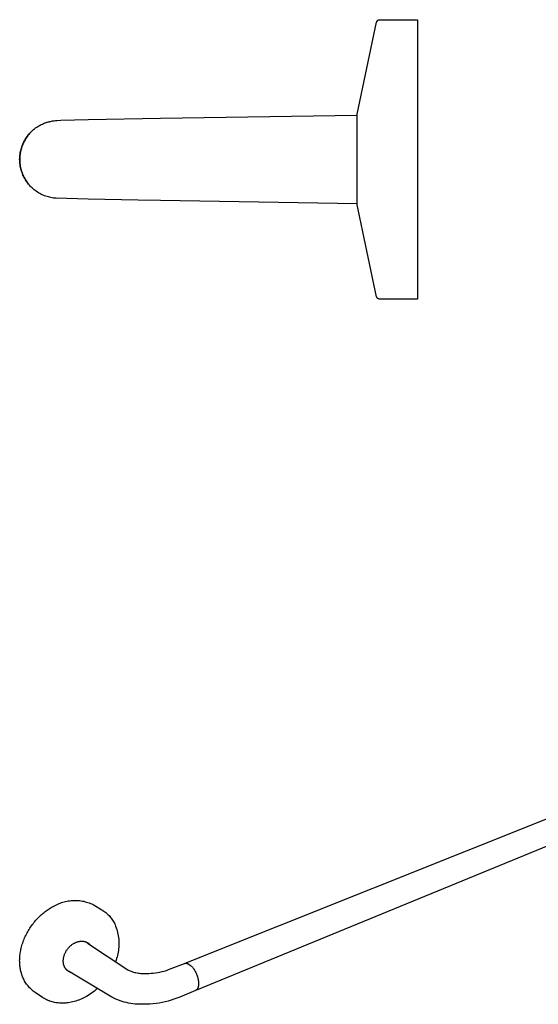
# Model space of a CAD drawing. Units: millimetres. Extents: x -257 to 893, y -112 to 81.
# Drawn here: x -257 to -155, y -112 to 81 of the extents above; entities that cross this region are included whole.
import ezdxf

# ---------------------------------------------------------------- set-up
doc = ezdxf.new("R2010")
doc.units = ezdxf.units.MM
doc.header["$MEASUREMENT"] = 0
doc.layers.add('Default', color=7, linetype='Continuous', true_color=0x000000)

msp = doc.modelspace()

# ---------------------------------------------------------------- linework, layer by layer
at = {"layer": 'Default', "color": 7, "true_color": 0xffffff}
for p, q in [((-186.79, 81.1), (-186.78, 81.11)), ((-186.78, 81.11), (-186.76, 81.12)), ((-186.76, 81.12), (-186.74, 81.14)), ((-186.74, 81.14), (-186.73, 81.15)), ((-186.73, 81.15), (-186.71, 81.16)), ((-186.71, 81.16), (-186.69, 81.18)), ((-186.69, 81.18), (-186.68, 81.19)), ((-186.68, 81.19), (-186.66, 81.2)), ((-186.66, 81.2), (-186.64, 81.21)), ((-186.64, 81.21), (-186.62, 81.22)), ((-186.62, 81.22), (-186.6, 81.23)), ((-186.6, 81.23), (-186.58, 81.24)), ((-186.58, 81.24), (-186.56, 81.24)), ((-186.56, 81.24), (-186.54, 81.25)), ((-186.54, 81.25), (-186.52, 81.26)), ((-186.52, 81.26), (-186.5, 81.26)), ((-186.5, 81.26), (-186.48, 81.27)), ((-186.48, 81.27), (-186.46, 81.27)), ((-186.46, 81.27), (-186.44, 81.27)), ((-186.44, 81.27), (-186.42, 81.28)), ((-186.42, 81.28), (-186.4, 81.28)), ((-186.4, 81.28), (-186.38, 81.28)), ((-186.38, 81.28), (-186.36, 81.28)), ((-186.36, 81.28), (-178.96, 81.28)), ((-178.96, 81.28), (-178.96, 26.48)), ((-190.78, 62.78), (-186.95, 80.8)), ((-186.95, 80.8), (-186.94, 80.82)), ((-186.94, 80.84), (-186.93, 80.86)), ((-186.94, 80.82), (-186.94, 80.84)), ((-186.93, 80.86), (-186.92, 80.88)), ((-186.92, 80.9), (-186.91, 80.92)), ((-186.92, 80.88), (-186.92, 80.9)), ((-186.91, 80.92), (-186.9, 80.94)), ((-186.9, 80.94), (-186.89, 80.96)), ((-186.89, 80.96), (-186.88, 80.98)), ((-186.88, 80.98), (-186.87, 81)), ((-186.87, 81), (-186.86, 81.01)), ((-186.86, 81.01), (-186.84, 81.03)), ((-186.84, 81.03), (-186.83, 81.05)), ((-186.83, 81.05), (-186.82, 81.06)), ((-186.82, 81.06), (-186.8, 81.08)), ((-186.8, 81.08), (-186.79, 81.1)), ((-243.57, 61.71), (-229.36, 61.94)), ((-229.36, 61.94), (-190.78, 62.58)), ((-190.78, 44.98), (-190.78, 62.78)), ((-254.25, 59.72), (-254.05, 59.88)), ((-254.05, 59.88), (-253.85, 60.04)), ((-253.85, 60.04), (-253.64, 60.18)), ((-253.64, 60.18), (-253.42, 60.33)), ((-253.42, 60.33), (-253.2, 60.46)), ((-253.2, 60.46), (-252.97, 60.59)), ((-252.97, 60.59), (-252.75, 60.71)), ((-252.75, 60.71), (-252.51, 60.82)), ((-252.51, 60.82), (-252.28, 60.92)), ((-252.28, 60.92), (-252.04, 61.02)), ((-252.04, 61.02), (-251.9, 61.06)), ((-251.9, 61.06), (-251.77, 61.11)), ((-251.77, 61.11), (-251.63, 61.15)), ((-251.63, 61.15), (-251.49, 61.2)), ((-251.49, 61.2), (-251.35, 61.24)), ((-251.35, 61.24), (-251.21, 61.27)), ((-251.21, 61.27), (-251.07, 61.31)), ((-251.07, 61.31), (-250.93, 61.34)), ((-250.93, 61.34), (-250.74, 61.38)), ((-250.74, 61.38), (-250.56, 61.41)), ((-250.56, 61.41), (-250.37, 61.44)), ((-250.37, 61.44), (-250.18, 61.47)), ((-250.18, 61.47), (-249.95, 61.49)), ((-249.95, 61.49), (-249.72, 61.51)), ((-249.72, 61.51), (-248.93, 61.56)), ((-248.93, 61.56), (-243.57, 61.71)), ((-255.8, 57.95), (-255.93, 57.73)), ((-255.92, 57.76), (-255.78, 57.98)), ((-255.84, 57.88), (-255.8, 57.94)), ((-255.66, 58.16), (-255.8, 57.95)), ((-255.78, 57.98), (-255.64, 58.19)), ((-255.78, 57.97), (-255.78, 57.98)), ((-255.75, 58.03), (-255.72, 58.07)), ((-255.51, 58.37), (-255.66, 58.16)), ((-255.64, 58.19), (-255.49, 58.4)), ((-255.36, 58.57), (-255.51, 58.37)), ((-255.49, 58.4), (-255.33, 58.61)), ((-255.45, 58.45), (-255.41, 58.5)), ((-255.38, 58.54), (-255.31, 58.64)), ((-255.2, 58.77), (-255.36, 58.57)), ((-255.33, 58.61), (-255.17, 58.81)), ((-255.24, 58.73), (-255.2, 58.77)), ((-255.03, 58.97), (-255.2, 58.77)), ((-255.17, 58.81), (-255, 59)), ((-255.16, 58.82), (-255.09, 58.9)), ((-254.86, 59.15), (-255.03, 58.97)), ((-255.01, 58.99), (-254.97, 59.03)), ((-255, 59), (-254.82, 59.19)), ((-254.93, 59.08), (-254.86, 59.15)), ((-254.68, 59.33), (-254.86, 59.15)), ((-254.82, 59.19), (-254.64, 59.37)), ((-254.64, 59.37), (-254.45, 59.55)), ((-254.45, 59.55), (-254.25, 59.72)), ((-256.71, 55.86), (-256.64, 56.11)), ((-256.64, 56.1), (-256.71, 55.86)), ((-256.64, 56.11), (-256.56, 56.35)), ((-256.56, 56.35), (-256.64, 56.1)), ((-256.56, 56.35), (-256.48, 56.6)), ((-256.48, 56.59), (-256.56, 56.35)), ((-256.48, 56.6), (-256.38, 56.84)), ((-256.38, 56.82), (-256.48, 56.59)), ((-256.38, 56.84), (-256.27, 57.07)), ((-256.28, 57.06), (-256.38, 56.82)), ((-256.17, 57.29), (-256.28, 57.06)), ((-256.27, 57.07), (-256.16, 57.3)), ((-256.05, 57.51), (-256.17, 57.29)), ((-256.16, 57.3), (-256.04, 57.53)), ((-255.93, 57.73), (-256.05, 57.51)), ((-256.04, 57.53), (-255.92, 57.76)), ((-255.97, 57.67), (-255.96, 57.67)), ((-255.93, 57.74), (-255.91, 57.77)), ((-255.85, 57.87), (-255.84, 57.88)), ((-256.98, 53.85), (-256.97, 54.1)), ((-256.97, 54.16), (-256.96, 54.39)), ((-256.97, 54.1), (-256.96, 54.36)), ((-256.96, 54.36), (-256.97, 54.11)), ((-256.97, 54.01), (-256.97, 54.16)), ((-256.97, 54.11), (-256.97, 53.85)), ((-256.96, 54.36), (-256.94, 54.61)), ((-256.94, 54.61), (-256.96, 54.36)), ((-256.95, 54.48), (-256.94, 54.61)), ((-256.94, 54.61), (-256.91, 54.86)), ((-256.91, 54.86), (-256.94, 54.61)), ((-256.87, 55.12), (-256.91, 54.86)), ((-256.91, 54.86), (-256.88, 55.11)), ((-256.89, 54.99), (-256.89, 54.99)), ((-256.88, 55.11), (-256.83, 55.36)), ((-256.88, 55.11), (-256.85, 55.26)), ((-256.83, 55.37), (-256.87, 55.12)), ((-256.85, 55.26), (-256.82, 55.41)), ((-256.83, 55.36), (-256.78, 55.61)), ((-256.77, 55.61), (-256.83, 55.37)), ((-256.8, 55.48), (-256.78, 55.61)), ((-256.78, 55.61), (-256.71, 55.86)), ((-256.71, 55.86), (-256.77, 55.61)), ((-256.77, 55.63), (-256.75, 55.72)), ((-256.98, 53.85), (-256.97, 54.01)), ((-256.97, 53.59), (-256.98, 53.85)), ((-256.97, 53.85), (-256.97, 53.6)), ((-256.97, 53.72), (-256.97, 53.78)), ((-256.97, 53.59), (-256.97, 53.66)), ((-256.97, 53.6), (-256.96, 53.34)), ((-256.96, 53.33), (-256.97, 53.59)), ((-256.96, 53.37), (-256.96, 53.4)), ((-256.96, 53.34), (-256.93, 53.08)), ((-256.93, 53.07), (-256.96, 53.33)), ((-256.95, 53.25), (-256.95, 53.28)), ((-256.93, 53.08), (-256.9, 52.82)), ((-256.9, 52.81), (-256.93, 53.07)), ((-256.91, 52.91), (-256.93, 53.02)), ((-256.9, 52.82), (-256.86, 52.56)), ((-256.86, 52.56), (-256.9, 52.81)), ((-256.89, 52.77), (-256.89, 52.77)), ((-256.86, 52.57), (-256.88, 52.65)), ((-256.81, 52.3), (-256.86, 52.56)), ((-256.86, 52.56), (-256.81, 52.3)), ((-256.82, 52.35), (-256.83, 52.4)), ((-256.75, 52.04), (-256.81, 52.3)), ((-256.81, 52.3), (-256.75, 52.05)), ((-256.8, 52.24), (-256.8, 52.27)), ((-256.75, 52.05), (-256.68, 51.79)), ((-256.68, 51.79), (-256.75, 52.04)), ((-256.61, 51.54), (-256.68, 51.79)), ((-256.68, 51.79), (-256.61, 51.54)), ((-256.52, 51.29), (-256.61, 51.54)), ((-256.61, 51.54), (-256.52, 51.3)), ((-256.52, 51.3), (-256.43, 51.05)), ((-256.43, 51.05), (-256.52, 51.29)), ((-256.33, 50.81), (-256.43, 51.05)), ((-256.43, 51.05), (-256.33, 50.81)), ((-256.22, 50.57), (-256.33, 50.81)), ((-256.33, 50.81), (-256.22, 50.57)), ((-256.1, 50.34), (-256.22, 50.57)), ((-256.22, 50.57), (-256.1, 50.34)), ((-255.98, 50.11), (-256.1, 50.34)), ((-256.1, 50.34), (-255.98, 50.11)), ((-255.84, 49.88), (-255.98, 50.11)), ((-255.98, 50.11), (-255.84, 49.88)), ((-255.8, 49.82), (-255.89, 49.96)), ((-255.7, 49.66), (-255.84, 49.88)), ((-255.84, 49.87), (-255.71, 49.68)), ((-255.71, 49.68), (-255.59, 49.49)), ((-255.61, 49.53), (-255.71, 49.67)), ((-255.55, 49.45), (-255.7, 49.66)), ((-255.52, 49.4), (-255.59, 49.5)), ((-255.59, 49.49), (-255.45, 49.31)), ((-255.4, 49.24), (-255.55, 49.45)), ((-255.41, 49.26), (-255.51, 49.39)), ((-255.45, 49.3), (-255.34, 49.16)), ((-255.31, 49.12), (-255.41, 49.26)), ((-255.24, 49.03), (-255.4, 49.24)), ((-255.34, 49.16), (-255.23, 49.03)), ((-255.2, 48.99), (-255.31, 49.12)), ((-255.07, 48.83), (-255.24, 49.03)), ((-254.89, 48.64), (-255.07, 48.83)), ((-254.71, 48.45), (-254.89, 48.64)), ((-254.52, 48.27), (-254.71, 48.45)), ((-254.32, 48.1), (-254.52, 48.27)), ((-254.12, 47.93), (-254.32, 48.1)), ((-253.92, 47.77), (-254.12, 47.93)), ((-253.71, 47.62), (-253.92, 47.77)), ((-253.49, 47.47), (-253.71, 47.62)), ((-253.27, 47.33), (-253.49, 47.47)), ((-253.04, 47.2), (-253.27, 47.33)), ((-252.81, 47.08), (-253.04, 47.2)), ((-252.58, 46.96), (-252.81, 47.08)), ((-252.34, 46.86), (-252.58, 46.96)), ((-252.09, 46.76), (-252.34, 46.86)), ((-251.85, 46.67), (-252.09, 46.76)), ((-251.6, 46.58), (-251.85, 46.67)), ((-251.35, 46.51), (-251.6, 46.58)), ((-251.1, 46.45), (-251.35, 46.51)), ((-250.84, 46.39), (-251.1, 46.45)), ((-250.59, 46.34), (-250.84, 46.39)), ((-250.33, 46.3), (-250.59, 46.34)), ((-250.07, 46.27), (-250.33, 46.3)), ((-249.81, 46.25), (-250.07, 46.27)), ((-243.57, 46.05), (-249.81, 46.25)), ((-233.72, 45.89), (-243.57, 46.05)), ((-229.36, 45.82), (-233.72, 45.89)), ((-190.78, 45.17), (-229.36, 45.82)), ((-186.95, 26.95), (-190.78, 44.98)), ((-186.94, 26.93), (-186.95, 26.95)), ((-186.94, 26.91), (-186.94, 26.93)), ((-186.93, 26.89), (-186.94, 26.91)), ((-186.92, 26.87), (-186.93, 26.89)), ((-186.92, 26.85), (-186.92, 26.87)), ((-186.91, 26.83), (-186.92, 26.85)), ((-186.9, 26.82), (-186.91, 26.83)), ((-186.89, 26.8), (-186.9, 26.82)), ((-186.88, 26.78), (-186.89, 26.8)), ((-186.87, 26.76), (-186.88, 26.78)), ((-186.86, 26.74), (-186.87, 26.76)), ((-186.84, 26.73), (-186.86, 26.74)), ((-186.83, 26.71), (-186.84, 26.73)), ((-186.82, 26.69), (-186.83, 26.71)), ((-186.8, 26.68), (-186.82, 26.69)), ((-186.79, 26.66), (-186.8, 26.68)), ((-186.78, 26.65), (-186.79, 26.66)), ((-186.76, 26.63), (-186.78, 26.65)), ((-186.74, 26.62), (-186.76, 26.63)), ((-186.73, 26.61), (-186.74, 26.62)), ((-186.71, 26.59), (-186.73, 26.61)), ((-186.69, 26.58), (-186.71, 26.59)), ((-186.68, 26.57), (-186.69, 26.58)), ((-186.66, 26.56), (-186.68, 26.57)), ((-186.64, 26.55), (-186.66, 26.56)), ((-186.62, 26.54), (-186.64, 26.55)), ((-186.6, 26.53), (-186.62, 26.54)), ((-186.58, 26.52), (-186.6, 26.53)), ((-186.56, 26.52), (-186.58, 26.52)), ((-186.54, 26.51), (-186.56, 26.52)), ((-186.52, 26.5), (-186.54, 26.51)), ((-186.5, 26.5), (-186.52, 26.5)), ((-186.48, 26.49), (-186.5, 26.5)), ((-186.46, 26.49), (-186.48, 26.49)), ((-186.44, 26.48), (-186.46, 26.49)), ((-186.42, 26.48), (-186.44, 26.48)), ((-186.4, 26.48), (-186.42, 26.48)), ((-186.38, 26.48), (-186.4, 26.48)), ((-186.36, 26.48), (-186.38, 26.48)), ((-178.96, 26.48), (-186.36, 26.48)), ((-224.48, -103.77), (-58.91, -37.68)), ((-57.42, -41.41), (-222.31, -109.05)), ((-250.6, -92.75), (-250.4, -92.65)), ((-250.4, -92.65), (-250.2, -92.54)), ((-250.2, -92.54), (-250.01, -92.45)), ((-250.01, -92.45), (-249.76, -92.32)), ((-249.76, -92.32), (-249.52, -92.2)), ((-249.52, -92.2), (-249.26, -92.09)), ((-249.26, -92.09), (-249.01, -91.98)), ((-249.01, -91.98), (-248.75, -91.89)), ((-248.75, -91.89), (-248.49, -91.8)), ((-248.49, -91.8), (-248.22, -91.73)), ((-248.22, -91.73), (-247.96, -91.66)), ((-247.96, -91.66), (-247.69, -91.6)), ((-247.69, -91.6), (-247.41, -91.56)), ((-247.41, -91.56), (-247.14, -91.52)), ((-247.14, -91.52), (-246.87, -91.49)), ((-246.87, -91.49), (-246.59, -91.47)), ((-246.59, -91.47), (-246.32, -91.46)), ((-246.32, -91.46), (-246.04, -91.45)), ((-246.04, -91.45), (-245.77, -91.46)), ((-245.77, -91.46), (-245.49, -91.48)), ((-245.49, -91.48), (-245.22, -91.51)), ((-245.22, -91.51), (-244.94, -91.54)), ((-244.94, -91.54), (-244.67, -91.59)), ((-244.67, -91.59), (-244.4, -91.64)), ((-244.4, -91.64), (-244.13, -91.71)), ((-244.13, -91.71), (-243.87, -91.78)), ((-243.87, -91.78), (-243.61, -91.86)), ((-243.61, -91.86), (-243.35, -91.95)), ((-243.35, -91.95), (-243.09, -92.05)), ((-243.09, -92.05), (-242.84, -92.16)), ((-242.84, -92.16), (-242.59, -92.28)), ((-242.59, -92.28), (-242.34, -92.41)), ((-242.34, -92.41), (-240.84, -93.31)), ((-253.13, -94.65), (-252.94, -94.48)), ((-252.94, -94.48), (-252.75, -94.3)), ((-252.75, -94.3), (-252.56, -94.13)), ((-252.56, -94.13), (-252.37, -93.97)), ((-252.37, -93.97), (-252.17, -93.82)), ((-252.17, -93.82), (-251.98, -93.66)), ((-251.98, -93.66), (-251.78, -93.52)), ((-251.78, -93.52), (-251.59, -93.38)), ((-251.59, -93.38), (-251.39, -93.24)), ((-251.39, -93.24), (-251.19, -93.11)), ((-251.19, -93.11), (-250.99, -92.99)), ((-250.99, -92.99), (-250.8, -92.87)), ((-250.8, -92.87), (-250.6, -92.75)), ((-240.84, -93.31), (-240.65, -93.43)), ((-240.65, -93.43), (-240.46, -93.56)), ((-240.46, -93.56), (-240.28, -93.69)), ((-240.28, -93.69), (-240.1, -93.83)), ((-240.1, -93.83), (-239.93, -93.98)), ((-239.93, -93.98), (-239.76, -94.13)), ((-239.76, -94.13), (-239.59, -94.29)), ((-239.59, -94.29), (-239.44, -94.45)), ((-239.44, -94.45), (-239.28, -94.62)), ((-239.28, -94.62), (-239.14, -94.79)), ((-254.84, -96.69), (-254.68, -96.47)), ((-254.68, -96.47), (-254.52, -96.25)), ((-254.52, -96.25), (-254.36, -96.03)), ((-254.36, -96.03), (-254.19, -95.82)), ((-254.19, -95.82), (-254.02, -95.62)), ((-254.02, -95.62), (-253.85, -95.41)), ((-253.85, -95.41), (-253.67, -95.22)), ((-253.67, -95.22), (-253.49, -95.02)), ((-253.49, -95.02), (-253.31, -94.84)), ((-253.31, -94.84), (-253.13, -94.65)), ((-239.14, -94.79), (-239, -94.97)), ((-239, -94.97), (-238.87, -95.15)), ((-238.87, -95.15), (-238.74, -95.34)), ((-238.74, -95.34), (-238.62, -95.53)), ((-238.62, -95.53), (-238.51, -95.73)), ((-238.51, -95.73), (-238.4, -95.93)), ((-238.4, -95.93), (-238.27, -96.23)), ((-238.27, -96.23), (-238.15, -96.53)), ((-238.15, -96.53), (-238.03, -96.83)), ((-255.9, -98.57), (-255.78, -98.33)), ((-255.78, -98.33), (-255.66, -98.09)), ((-255.66, -98.09), (-255.54, -97.85)), ((-255.54, -97.85), (-255.41, -97.61)), ((-255.41, -97.61), (-255.27, -97.38)), ((-255.27, -97.38), (-255.13, -97.14)), ((-255.13, -97.14), (-254.99, -96.91)), ((-254.99, -96.91), (-254.84, -96.69)), ((-238.03, -96.83), (-237.93, -97.14)), ((-237.93, -97.14), (-237.84, -97.45)), ((-237.84, -97.45), (-237.76, -97.76)), ((-237.76, -97.76), (-237.69, -98.08)), ((-237.69, -98.08), (-237.63, -98.4)), ((-237.63, -98.4), (-237.59, -98.72)), ((-256.61, -100.55), (-256.54, -100.31)), ((-256.54, -100.31), (-256.47, -100.06)), ((-256.47, -100.06), (-256.39, -99.81)), ((-256.39, -99.81), (-256.3, -99.56)), ((-256.3, -99.56), (-256.21, -99.31)), ((-256.21, -99.31), (-256.11, -99.06)), ((-256.11, -99.06), (-256.01, -98.82)), ((-256.01, -98.82), (-255.9, -98.57)), ((-247.11, -100.46), (-247.02, -100.38)), ((-247.02, -100.38), (-246.92, -100.29)), ((-246.92, -100.29), (-246.82, -100.21)), ((-246.82, -100.21), (-246.72, -100.14)), ((-246.72, -100.14), (-246.62, -100.06)), ((-246.62, -100.06), (-246.51, -99.99)), ((-246.51, -99.99), (-246.4, -99.92)), ((-246.4, -99.92), (-246.29, -99.86)), ((-246.29, -99.86), (-246.23, -99.83)), ((-246.23, -99.83), (-246.17, -99.8)), ((-246.17, -99.8), (-246.08, -99.75)), ((-246.08, -99.75), (-245.99, -99.71)), ((-245.99, -99.71), (-245.9, -99.67)), ((-245.9, -99.67), (-245.81, -99.64)), ((-245.81, -99.64), (-245.71, -99.61)), ((-245.71, -99.61), (-245.62, -99.58)), ((-245.62, -99.58), (-245.52, -99.55)), ((-245.52, -99.55), (-245.42, -99.53)), ((-245.42, -99.53), (-245.32, -99.51)), ((-245.32, -99.51), (-245.23, -99.49)), ((-245.23, -99.49), (-245.13, -99.48)), ((-245.13, -99.48), (-245.03, -99.47)), ((-245.03, -99.47), (-244.93, -99.46)), ((-244.93, -99.46), (-244.83, -99.46)), ((-244.83, -99.46), (-244.73, -99.46)), ((-244.73, -99.46), (-244.65, -99.46)), ((-244.65, -99.46), (-244.58, -99.47)), ((-244.58, -99.47), (-244.5, -99.47)), ((-244.5, -99.47), (-244.43, -99.48)), ((-244.43, -99.48), (-244.36, -99.5)), ((-244.36, -99.5), (-244.29, -99.51)), ((-244.29, -99.51), (-244.21, -99.53)), ((-244.21, -99.53), (-244.14, -99.55)), ((-244.14, -99.55), (-244.07, -99.57)), ((-244.07, -99.57), (-244, -99.6)), ((-244, -99.6), (-243.93, -99.62)), ((-243.93, -99.62), (-243.87, -99.65)), ((-243.87, -99.65), (-243.8, -99.69)), ((-243.8, -99.69), (-243.74, -99.72)), ((-243.74, -99.72), (-243.67, -99.76)), ((-243.67, -99.76), (-243.61, -99.79)), ((-243.67, -99.84), (-235.75, -105.08)), ((-243.61, -99.79), (-243.55, -99.84)), ((-243.55, -99.84), (-243.49, -99.88)), ((-243.49, -99.88), (-243.43, -99.92)), ((-243.43, -99.92), (-243.37, -99.97)), ((-243.37, -99.97), (-243.32, -100.02)), ((-243.32, -100.02), (-243.26, -100.07)), ((-243.26, -100.07), (-243.21, -100.12)), ((-243.21, -100.12), (-243.16, -100.18)), ((-237.59, -98.72), (-237.55, -99.04)), ((-237.55, -99.04), (-237.52, -99.36)), ((-237.51, -100.33), (-237.53, -100.65)), ((-237.52, -99.36), (-237.51, -99.68)), ((-237.51, -99.68), (-237.51, -100.01)), ((-237.51, -100.01), (-237.51, -100.33)), ((-256.95, -102.5), (-256.92, -102.27)), ((-256.92, -102.27), (-256.9, -102.03)), ((-256.9, -102.03), (-256.87, -101.78)), ((-256.87, -101.78), (-256.83, -101.54)), ((-256.83, -101.54), (-256.78, -101.3)), ((-256.78, -101.3), (-256.73, -101.05)), ((-256.73, -101.05), (-256.68, -100.8)), ((-256.68, -100.8), (-256.61, -100.55)), ((-248.28, -102.35), (-248.24, -102.24)), ((-248.24, -102.24), (-248.2, -102.12)), ((-248.2, -102.12), (-248.16, -102.01)), ((-248.16, -102.01), (-248.11, -101.89)), ((-248.11, -101.89), (-248.06, -101.78)), ((-248.06, -101.78), (-248.01, -101.67)), ((-248.01, -101.67), (-247.95, -101.56)), ((-247.95, -101.56), (-247.89, -101.45)), ((-247.89, -101.45), (-247.83, -101.34)), ((-247.83, -101.34), (-247.76, -101.23)), ((-247.76, -101.23), (-247.69, -101.13)), ((-247.69, -101.13), (-247.61, -101.03)), ((-247.61, -101.03), (-247.54, -100.93)), ((-247.54, -100.93), (-247.46, -100.83)), ((-247.46, -100.83), (-247.38, -100.73)), ((-247.38, -100.73), (-247.29, -100.64)), ((-247.29, -100.64), (-247.2, -100.55)), ((-247.2, -100.55), (-247.11, -100.46)), ((-237.79, -102.25), (-237.87, -102.56)), ((-237.71, -101.93), (-237.79, -102.25)), ((-237.65, -101.61), (-237.71, -101.93)), ((-237.6, -101.29), (-237.65, -101.61)), ((-237.56, -100.97), (-237.6, -101.29)), ((-237.53, -100.65), (-237.56, -100.97)), ((-256.98, -103.2), (-256.97, -102.97)), ((-256.97, -103.43), (-256.98, -103.2)), ((-256.97, -102.97), (-256.96, -102.74)), ((-256.97, -103.66), (-256.97, -103.43)), ((-256.96, -103.88), (-256.97, -103.66)), ((-256.96, -102.74), (-256.95, -102.5)), ((-256.94, -104.1), (-256.96, -103.88)), ((-256.92, -104.31), (-256.94, -104.1)), ((-248.42, -103.17), (-248.41, -103.06)), ((-248.42, -103.28), (-248.42, -103.17)), ((-248.42, -103.34), (-248.42, -103.28)), ((-248.42, -103.39), (-248.42, -103.34)), ((-248.42, -103.45), (-248.42, -103.39)), ((-248.42, -103.51), (-248.42, -103.45)), ((-248.41, -103.56), (-248.42, -103.51)), ((-248.41, -103.06), (-248.4, -102.94)), ((-248.41, -103.62), (-248.41, -103.56)), ((-248.4, -103.68), (-248.41, -103.62)), ((-248.4, -102.94), (-248.38, -102.82)), ((-248.4, -103.73), (-248.4, -103.68)), ((-248.39, -103.79), (-248.4, -103.73)), ((-248.38, -103.84), (-248.39, -103.79)), ((-248.38, -102.82), (-248.36, -102.71)), ((-248.37, -103.9), (-248.38, -103.84)), ((-248.36, -103.95), (-248.37, -103.9)), ((-248.36, -102.71), (-248.34, -102.59)), ((-248.35, -104.01), (-248.36, -103.95)), ((-248.33, -104.06), (-248.35, -104.01)), ((-248.34, -102.59), (-248.31, -102.47)), ((-248.32, -104.11), (-248.33, -104.06)), ((-248.3, -104.17), (-248.32, -104.11)), ((-248.31, -102.47), (-248.28, -102.35)), ((-248.29, -104.22), (-248.3, -104.17)), ((-248.27, -104.27), (-248.29, -104.22)), ((-248.25, -104.32), (-248.27, -104.27)), ((-238.07, -103.17), (-238.18, -103.48)), ((-237.96, -102.87), (-238.07, -103.17)), ((-237.87, -102.56), (-237.96, -102.87)), ((-227.79, -105.04), (-224.66, -103.84)), ((-224.65, -103.83), (-224.59, -103.81)), ((-224.59, -103.81), (-224.56, -103.81)), ((-224.57, -103.81), (-224.55, -103.8)), ((-224.56, -103.81), (-224.53, -103.8)), ((-224.55, -103.8), (-224.52, -103.79)), ((-224.53, -103.8), (-224.5, -103.8)), ((-224.52, -103.79), (-224.5, -103.78)), ((-224.5, -103.78), (-224.48, -103.77)), ((-224.5, -103.8), (-224.47, -103.79)), ((-224.47, -103.79), (-224.44, -103.79)), ((-224.44, -103.79), (-224.41, -103.79)), ((-224.41, -103.79), (-224.38, -103.79)), ((-224.38, -103.79), (-224.35, -103.79)), ((-224.35, -103.79), (-224.32, -103.79)), ((-224.32, -103.79), (-224.3, -103.79)), ((-224.3, -103.79), (-224.27, -103.79)), ((-224.27, -103.79), (-224.25, -103.8)), ((-224.25, -103.8), (-224.22, -103.8)), ((-224.22, -103.8), (-224.2, -103.81)), ((-224.2, -103.81), (-224.18, -103.81)), ((-224.18, -103.81), (-224.13, -103.82)), ((-224.13, -103.82), (-224.08, -103.84)), ((-224.08, -103.84), (-224.03, -103.85)), ((-224.03, -103.85), (-223.99, -103.87)), ((-223.99, -103.87), (-223.94, -103.89)), ((-223.94, -103.89), (-223.89, -103.91)), ((-223.89, -103.91), (-223.85, -103.93)), ((-223.85, -103.93), (-223.8, -103.96)), ((-223.8, -103.96), (-223.76, -103.98)), ((-223.76, -103.98), (-223.45, -104.21)), ((-223.45, -104.21), (-223.38, -104.28)), ((-223.38, -104.28), (-223.3, -104.35)), ((-256.89, -104.52), (-256.92, -104.31)), ((-256.86, -104.73), (-256.89, -104.52)), ((-256.83, -104.93), (-256.86, -104.73)), ((-256.79, -105.13), (-256.83, -104.93)), ((-256.74, -105.33), (-256.79, -105.13)), ((-256.69, -105.52), (-256.74, -105.33)), ((-256.63, -105.75), (-256.69, -105.52)), ((-256.57, -105.97), (-256.63, -105.75)), ((-256.49, -106.2), (-256.57, -105.97)), ((-256.41, -106.42), (-256.49, -106.2)), ((-248.23, -104.38), (-248.25, -104.32)), ((-248.21, -104.43), (-248.23, -104.38)), ((-248.18, -104.48), (-248.21, -104.43)), ((-248.16, -104.53), (-248.18, -104.48)), ((-248.14, -104.58), (-248.16, -104.53)), ((-248.11, -104.62), (-248.14, -104.58)), ((-248.08, -104.67), (-248.11, -104.62)), ((-248.06, -104.72), (-248.08, -104.67)), ((-248.03, -104.76), (-248.06, -104.72)), ((-248, -104.8), (-248.03, -104.76)), ((-247.97, -104.84), (-248, -104.8)), ((-247.95, -104.88), (-247.97, -104.84)), ((-247.91, -104.92), (-247.95, -104.88)), ((-247.88, -104.96), (-247.91, -104.92)), ((-247.85, -105), (-247.88, -104.96)), ((-247.82, -105.03), (-247.85, -105)), ((-247.79, -105.07), (-247.82, -105.03)), ((-247.75, -105.11), (-247.79, -105.07)), ((-247.72, -105.14), (-247.75, -105.11)), ((-247.68, -105.17), (-247.72, -105.14)), ((-247.64, -105.21), (-247.68, -105.17)), ((-247.61, -105.24), (-247.64, -105.21)), ((-247.57, -105.27), (-247.61, -105.24)), ((-247.53, -105.3), (-247.57, -105.27)), ((-247.49, -105.33), (-247.53, -105.3)), ((-247.45, -105.36), (-247.49, -105.33)), ((-247.41, -105.38), (-247.45, -105.36)), ((-247.37, -105.41), (-247.41, -105.38)), ((-239.25, -110.27), (-247.38, -105.32)), ((-247.33, -105.43), (-247.37, -105.41)), ((-247.28, -105.46), (-247.33, -105.43)), ((-247.24, -105.48), (-247.28, -105.46)), ((-247.19, -105.5), (-247.24, -105.48)), ((-247.15, -105.53), (-247.19, -105.5)), ((-247.1, -105.55), (-247.15, -105.53)), ((-247.05, -105.57), (-247.1, -105.55)), ((-247, -105.59), (-247.05, -105.57)), ((-246.95, -105.6), (-247, -105.59)), ((-246.9, -105.62), (-246.95, -105.6)), ((-246.85, -105.63), (-246.9, -105.62)), ((-235.73, -105.09), (-235.52, -105.19)), ((-235.52, -105.19), (-235.3, -105.28)), ((-235.3, -105.28), (-235.08, -105.37)), ((-235.08, -105.37), (-234.85, -105.44)), ((-234.85, -105.44), (-234.62, -105.51)), ((-234.62, -105.51), (-234.39, -105.57)), ((-234.39, -105.57), (-234.16, -105.63)), ((-234.16, -105.63), (-233.93, -105.68)), ((-233.93, -105.68), (-233.69, -105.71)), ((-233.69, -105.71), (-233.46, -105.75)), ((-233.46, -105.75), (-233.22, -105.77)), ((-233.22, -105.77), (-232.98, -105.79)), ((-232.98, -105.79), (-232.74, -105.79)), ((-232.74, -105.79), (-232.51, -105.79)), ((-232.51, -105.79), (-232.07, -105.8)), ((-232.07, -105.8), (-231.63, -105.79)), ((-231.63, -105.79), (-231.2, -105.76)), ((-231.2, -105.76), (-230.76, -105.72)), ((-230.76, -105.72), (-230.33, -105.67)), ((-230.33, -105.67), (-229.9, -105.6)), ((-229.9, -105.6), (-229.47, -105.52)), ((-229.47, -105.52), (-229.04, -105.42)), ((-229.04, -105.42), (-228.62, -105.31)), ((-228.62, -105.31), (-228.2, -105.18)), ((-228.2, -105.18), (-227.79, -105.04)), ((-223.3, -104.35), (-223.23, -104.42)), ((-223.23, -104.42), (-223.17, -104.49)), ((-223.17, -104.49), (-223.09, -104.57)), ((-223.09, -104.57), (-223.03, -104.66)), ((-223.03, -104.66), (-222.96, -104.74)), ((-222.96, -104.74), (-222.89, -104.83)), ((-222.89, -104.83), (-222.79, -104.97)), ((-222.79, -104.97), (-222.7, -105.12)), ((-222.7, -105.12), (-222.61, -105.27)), ((-222.61, -105.27), (-222.53, -105.42)), ((-222.53, -105.42), (-222.44, -105.59)), ((-222.44, -105.59), (-222.36, -105.75)), ((-222.36, -105.75), (-222.29, -105.92)), ((-222.29, -105.92), (-222.22, -106.09)), ((-222.22, -106.09), (-222.16, -106.26)), ((-256.32, -106.64), (-256.41, -106.42)), ((-256.22, -106.85), (-256.32, -106.64)), ((-256.11, -107.06), (-256.22, -106.85)), ((-256, -107.27), (-256.11, -107.06)), ((-255.88, -107.47), (-256, -107.27)), ((-255.75, -107.67), (-255.88, -107.47)), ((-255.62, -107.86), (-255.75, -107.67)), ((-255.48, -108.05), (-255.62, -107.86)), ((-255.33, -108.24), (-255.48, -108.05)), ((-222.16, -106.26), (-222.1, -106.43)), ((-222.1, -106.43), (-222.05, -106.6)), ((-222.05, -106.6), (-222.01, -106.77)), ((-222.01, -106.77), (-221.98, -106.88)), ((-221.98, -106.88), (-221.96, -107)), ((-221.96, -107), (-221.94, -107.11)), ((-221.94, -107.11), (-221.91, -107.28)), ((-221.91, -107.28), (-221.89, -107.44)), ((-221.89, -108.06), (-221.9, -108.16)), ((-221.89, -107.44), (-221.89, -107.54)), ((-221.89, -107.54), (-221.88, -107.65)), ((-221.88, -107.96), (-221.89, -108.06)), ((-221.88, -107.65), (-221.88, -107.75)), ((-221.88, -107.75), (-221.88, -107.85)), ((-221.88, -107.85), (-221.88, -107.96)), ((-255.18, -108.41), (-255.33, -108.24)), ((-255.02, -108.59), (-255.18, -108.41)), ((-254.86, -108.76), (-255.02, -108.59)), ((-254.69, -108.92), (-254.86, -108.76)), ((-254.51, -109.08), (-254.69, -108.92)), ((-254.33, -109.23), (-254.51, -109.08)), ((-254.14, -109.37), (-254.33, -109.23)), ((-253.95, -109.51), (-254.14, -109.37)), ((-252.49, -110.49), (-253.95, -109.51)), ((-243.25, -109.92), (-243.57, -110.12)), ((-242.93, -109.7), (-243.25, -109.92)), ((-242.62, -109.48), (-242.93, -109.7)), ((-242.32, -109.25), (-242.62, -109.48)), ((-242.02, -109), (-242.32, -109.25)), ((-241.73, -108.75), (-242.02, -109)), ((-222.49, -109.13), (-225.58, -110.44)), ((-222.44, -109.11), (-222.48, -109.13)), ((-222.42, -109.1), (-222.44, -109.11)), ((-222.4, -109.08), (-222.42, -109.1)), ((-222.37, -109.07), (-222.4, -109.08)), ((-222.38, -109.08), (-222.4, -109.09)), ((-222.37, -109.08), (-222.38, -109.08)), ((-222.35, -109.05), (-222.37, -109.07)), ((-222.35, -109.07), (-222.37, -109.08)), ((-222.33, -109.04), (-222.35, -109.05)), ((-222.33, -109.06), (-222.35, -109.07)), ((-222.31, -109.02), (-222.33, -109.04)), ((-222.31, -109.05), (-222.33, -109.06)), ((-222.29, -109.01), (-222.31, -109.02)), ((-222.27, -108.99), (-222.29, -109.01)), ((-222.25, -108.97), (-222.27, -108.99)), ((-222.21, -108.93), (-222.25, -108.97)), ((-222.19, -108.91), (-222.21, -108.93)), ((-222.17, -108.88), (-222.19, -108.91)), ((-222.16, -108.86), (-222.17, -108.88)), ((-222.14, -108.83), (-222.16, -108.86)), ((-222.12, -108.81), (-222.14, -108.83)), ((-222.1, -108.78), (-222.12, -108.81)), ((-222.08, -108.74), (-222.1, -108.78)), ((-222.06, -108.71), (-222.08, -108.74)), ((-222.04, -108.67), (-222.06, -108.71)), ((-222.03, -108.63), (-222.04, -108.67)), ((-222.01, -108.59), (-222.03, -108.63)), ((-221.99, -108.54), (-222.01, -108.59)), ((-221.98, -108.5), (-221.99, -108.54)), ((-221.96, -108.46), (-221.98, -108.5)), ((-221.95, -108.4), (-221.96, -108.46)), ((-221.94, -108.36), (-221.95, -108.4)), ((-221.93, -108.31), (-221.94, -108.36)), ((-221.92, -108.27), (-221.93, -108.31)), ((-221.9, -108.16), (-221.92, -108.27)), ((-252.39, -110.55), (-252.49, -110.49)), ((-252.29, -110.61), (-252.39, -110.55)), ((-252.19, -110.68), (-252.29, -110.61)), ((-252.09, -110.73), (-252.19, -110.68)), ((-251.99, -110.79), (-252.09, -110.73)), ((-251.89, -110.85), (-251.99, -110.79)), ((-251.78, -110.9), (-251.89, -110.85)), ((-251.68, -110.95), (-251.78, -110.9)), ((-251.57, -111), (-251.68, -110.95)), ((-251.47, -111.05), (-251.57, -111)), ((-251.36, -111.09), (-251.47, -111.05)), ((-251.25, -111.14), (-251.36, -111.09)), ((-251.14, -111.18), (-251.25, -111.14)), ((-251.03, -111.22), (-251.14, -111.18)), ((-250.81, -111.29), (-251.03, -111.22)), ((-250.58, -111.36), (-250.81, -111.29)), ((-250.35, -111.42), (-250.58, -111.36)), ((-250.12, -111.47), (-250.35, -111.42)), ((-249.89, -111.52), (-250.12, -111.47)), ((-249.65, -111.55), (-249.89, -111.52)), ((-249.41, -111.58), (-249.65, -111.55)), ((-249.17, -111.61), (-249.41, -111.58)), ((-248.92, -111.62), (-249.17, -111.61)), ((-248.78, -111.62), (-248.92, -111.62)), ((-248.63, -111.63), (-248.78, -111.62)), ((-248.48, -111.63), (-248.63, -111.63)), ((-248.34, -111.62), (-248.48, -111.63)), ((-248.19, -111.62), (-248.34, -111.62)), ((-248.04, -111.61), (-248.19, -111.62)), ((-247.9, -111.6), (-248.04, -111.61)), ((-247.75, -111.58), (-247.9, -111.6)), ((-247.46, -111.55), (-247.75, -111.58)), ((-247.16, -111.5), (-247.46, -111.55)), ((-246.86, -111.44), (-247.16, -111.5)), ((-246.57, -111.38), (-246.86, -111.44)), ((-246.27, -111.3), (-246.57, -111.38)), ((-245.98, -111.22), (-246.27, -111.3)), ((-245.68, -111.12), (-245.98, -111.22)), ((-245.39, -111.01), (-245.68, -111.12)), ((-245.1, -110.9), (-245.39, -111.01)), ((-244.81, -110.77), (-245.1, -110.9)), ((-244.52, -110.64), (-244.81, -110.77)), ((-244.23, -110.5), (-244.52, -110.64)), ((-243.9, -110.31), (-244.23, -110.5)), ((-243.57, -110.12), (-243.9, -110.31)), ((-238.87, -110.47), (-239.25, -110.27)), ((-238.48, -110.66), (-238.87, -110.47)), ((-238.09, -110.83), (-238.48, -110.66)), ((-237.69, -110.99), (-238.09, -110.83)), ((-237.28, -111.14), (-237.69, -110.99)), ((-236.87, -111.27), (-237.28, -111.14)), ((-236.46, -111.39), (-236.87, -111.27)), ((-236.04, -111.5), (-236.46, -111.39)), ((-235.62, -111.59), (-236.04, -111.5)), ((-235.2, -111.67), (-235.62, -111.59)), ((-234.77, -111.73), (-235.2, -111.67)), ((-234.35, -111.78), (-234.77, -111.73)), ((-233.92, -111.81), (-234.35, -111.78)), ((-233.49, -111.83), (-233.92, -111.81)), ((-233.06, -111.84), (-233.49, -111.83)), ((-232.63, -111.83), (-233.06, -111.84)), ((-232.03, -111.82), (-232.63, -111.83)), ((-231.42, -111.79), (-232.03, -111.82)), ((-230.82, -111.74), (-231.42, -111.79)), ((-230.22, -111.67), (-230.82, -111.74)), ((-229.63, -111.59), (-230.22, -111.67)), ((-229.04, -111.48), (-229.63, -111.59)), ((-228.45, -111.35), (-229.04, -111.48)), ((-227.86, -111.21), (-228.45, -111.35)), ((-227.28, -111.05), (-227.86, -111.21)), ((-226.71, -110.86), (-227.28, -111.05)), ((-226.14, -110.66), (-226.71, -110.86)), ((-225.58, -110.44), (-226.14, -110.66))]:
    msp.add_line(p, q, dxfattribs=at)

doc.saveas('drawing.dxf')
